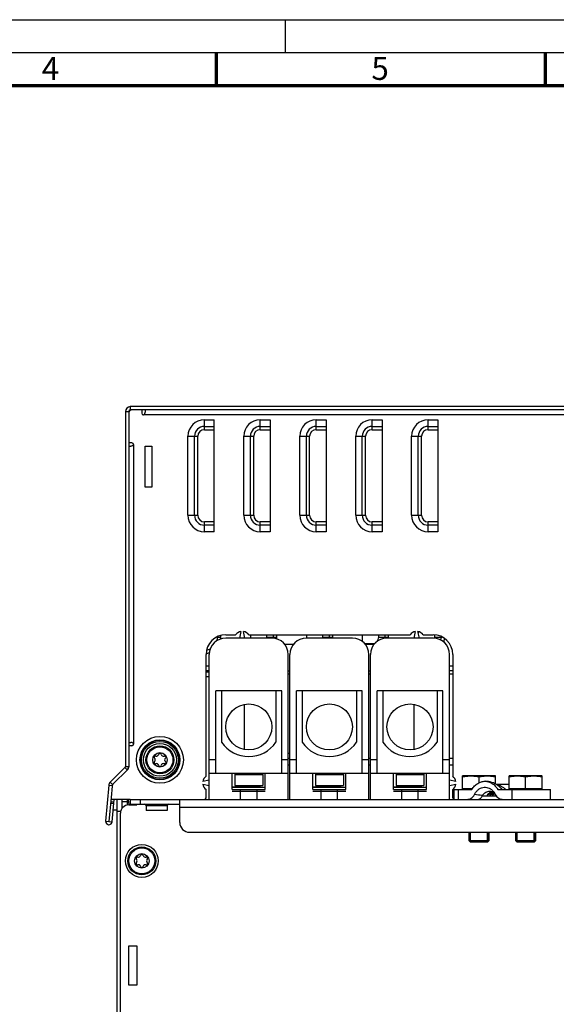
# Model space of a CAD drawing. Units: millimetres. Extents: x 0 to 1189, y 0 to 841.
# Drawn here: x 170 to 251, y 691 to 841 of the extents above; entities that cross this region are included whole.
import ezdxf

# ---------------------------------------------------------------- set-up
doc = ezdxf.new("R2010")
doc.units = ezdxf.units.MM
doc.header["$LTSCALE"] = 65.395
doc.linetypes.add('DASHED', pattern=[0.2, 0.1, -0.1])
doc.layers.get('0').update_dxf_attribs({"linetype": 'CONTINUOUS'})
for name, color, linetype in [('CHAMFERS', 7, 'CONTINUOUS'), ('DATUM_AXES', 7, 'CONTINUOUS'), ('DATUM_AXIS', 7, 'CONTINUOUS'), ('ROUNDS', 7, 'CONTINUOUS')]:
    doc.layers.add(name, color=color, linetype=linetype)
doc.styles.add('TEXTSTYLE_2', font='txt', dxfattribs={"width": 0.6})

msp = doc.modelspace()

# ---------------------------------------------------------------- linework, layer by layer
at = {"color": 7, "linetype": 'CONTINUOUS'}
for p, q in [((0, 841), (1189, 841)), ((0, 841), (1189, 841)), ((186.185, 781.47), (186.185, 781.22)), ((186.685, 781.72), (186.435, 781.72)), ((286.935, 781.72), (188.185, 781.72)), ((186.185, 776.72), (186.185, 730.72)), ((230.185, 748.054), (230.185, 747.829)), ((199.685, 747.22), (199.685, 747.272)), ((204.685, 747.57), (204.685, 747.07)), ((208.185, 747.22), (208.185, 747.57)), ((213.185, 747.57), (213.185, 747.07)), ((216.685, 747.22), (216.685, 747.57)), ((221.685, 747.57), (221.685, 746.562)), ((225.185, 747.22), (225.185, 747.57)), ((233.685, 747.22), (233.685, 747.272)), ((197.935, 742.12), (198.435, 742.12)), ((234.935, 742.12), (235.435, 742.12)), ((209.435, 739.07), (199.435, 739.07)), ((200.31, 739.07), (200.31, 731.249)), ((208.56, 739.07), (208.56, 731.24)), ((221.685, 739.07), (211.685, 739.07)), ((212.56, 739.07), (212.56, 731.249)), ((220.81, 739.07), (220.81, 731.24)), ((233.935, 739.07), (223.935, 739.07)), ((224.81, 739.07), (224.81, 731.249)), ((233.06, 739.07), (233.06, 731.24)), ((210.435, 729.57), (210.685, 729.57)), ((198.435, 722.57), (198.435, 726.57)), ((198.435, 726.57), (210.435, 726.57)), ((201.935, 724.07), (201.935, 726.57)), ((202.46, 726.495), (202.31, 726.345)), ((202.31, 726.345), (202.31, 724.67)), ((202.31, 726.345), (206.56, 726.345)), ((202.46, 726.495), (206.41, 726.495)), ((206.41, 726.495), (206.56, 726.345)), ((206.56, 726.345), (206.56, 724.67)), ((206.935, 724.07), (206.935, 726.57)), ((210.435, 722.57), (210.435, 726.57)), ((210.685, 722.57), (210.685, 726.57)), ((210.685, 726.57), (222.685, 726.57)), ((214.185, 724.07), (214.185, 726.57)), ((214.71, 726.495), (214.56, 726.345)), ((214.56, 726.345), (214.56, 724.67)), ((214.56, 726.345), (218.81, 726.345)), ((214.71, 726.495), (218.66, 726.495)), ((218.66, 726.495), (218.81, 726.345)), ((218.81, 726.345), (218.81, 724.67)), ((219.185, 724.07), (219.185, 726.57)), ((222.685, 722.57), (222.685, 726.57)), ((222.935, 722.57), (222.935, 726.57)), ((222.935, 726.57), (234.935, 726.57)), ((226.435, 724.07), (226.435, 726.57)), ((226.96, 726.495), (226.81, 726.345)), ((226.81, 726.345), (226.81, 724.67)), ((226.81, 726.345), (231.06, 726.345)), ((226.96, 726.495), (230.91, 726.495)), ((230.91, 726.495), (231.06, 726.345)), ((231.06, 726.345), (231.06, 724.67)), ((231.435, 724.07), (231.435, 726.57)), ((234.935, 722.57), (234.935, 726.57)), ((236.961, 726.145), (236.93, 726.134)), ((236.935, 724.145), (236.935, 726.136)), ((241.91, 726.145), (236.961, 726.145)), ((239.435, 725.097), (239.435, 725.995)), ((241.91, 726.145), (241.94, 726.134)), ((241.935, 724.893), (241.935, 726.136)), ((244.032, 726.145), (244.001, 726.134)), ((244.006, 724.145), (244.006, 726.136)), ((248.981, 726.145), (244.032, 726.145)), ((246.506, 724.145), (246.506, 725.995)), ((248.981, 726.145), (249.012, 726.134)), ((249.006, 724.145), (249.006, 726.136)), ((183.661, 724.656), (183.653, 724.565)), ((183.798, 724.875), (183.733, 724.811)), ((203.298, 724.52), (201.935, 724.422)), ((201.935, 724.422), (206.935, 724.422)), ((201.935, 724.07), (206.935, 724.07)), ((202.31, 724.67), (206.56, 724.67)), ((203.298, 724.52), (205.573, 724.52)), ((203.315, 724.67), (203.315, 724.52)), ((205.555, 724.67), (205.555, 724.52)), ((205.573, 724.52), (206.935, 724.422)), ((215.548, 724.52), (214.185, 724.422)), ((214.185, 724.422), (219.185, 724.422)), ((214.185, 724.07), (219.185, 724.07)), ((214.56, 724.67), (218.81, 724.67)), ((215.548, 724.52), (217.823, 724.52)), ((215.565, 724.67), (215.565, 724.52)), ((217.805, 724.67), (217.805, 724.52)), ((217.823, 724.52), (219.185, 724.422)), ((227.798, 724.52), (226.435, 724.422)), ((226.435, 724.422), (231.435, 724.422)), ((226.435, 724.07), (231.435, 724.07)), ((226.81, 724.67), (231.06, 724.67)), ((227.798, 724.52), (230.073, 724.52)), ((227.815, 724.67), (227.815, 724.52)), ((230.055, 724.67), (230.055, 724.52)), ((230.073, 724.52), (231.435, 724.422)), ((235.658, 722.57), (235.658, 724.07)), ((235.658, 724.07), (236.253, 724.07)), ((236.253, 724.07), (236.253, 722.57)), ((238.398, 724.145), (236.935, 724.145)), ((249.006, 724.145), (244.006, 724.145)), ((244.385, 724.07), (244.385, 722.57)), ((244.385, 724.07), (250.284, 724.07)), ((250.284, 722.57), (250.284, 724.07)), ((183.502, 722.842), (183.185, 719.22)), ((185.185, 721.216), (185.185, 722.57)), ((186.435, 722.57), (186.435, 721.82)), ((186.435, 722.57), (336.435, 722.57)), ((193.935, 719.07), (193.935, 722.57)), ((201.935, 723.82), (206.935, 723.82)), ((214.185, 723.82), (219.185, 723.82)), ((226.435, 723.82), (231.435, 723.82)), ((183.945, 722.165), (183.447, 722.209)), ((183.84, 720.97), (184.435, 720.97)), ((187.337, 721.82), (187.336, 721.721)), ((195.435, 717.57), (327.435, 717.57)), ((237.935, 716.27), (237.935, 717.57)), ((240.935, 716.27), (240.935, 717.57)), ((245.006, 716.27), (245.006, 717.57)), ((248.006, 716.27), (248.006, 717.57))]:
    msp.add_line(p, q, dxfattribs=at)
at = {"color": 7, "linetype": 'DASHED'}
msp.add_line((210, 836), (210, 841), dxfattribs=at)
at = {"color": 2, "linetype": 'CONTINUOUS'}
for p, q in [((15, 836), (1184, 836)), ((238.15, 716.07), (238.15, 717.57)), ((240.72, 716.07), (240.72, 717.57)), ((245.221, 716.07), (245.221, 717.57)), ((247.791, 716.07), (247.791, 717.57))]:
    msp.add_line(p, q, dxfattribs=at)
at = {"color": 9, "linetype": 'CONTINUOUS'}
for p, q in [((186.435, 782.22), (186.435, 781.72)), ((185.685, 781.47), (186.185, 781.47)), ((286.685, 780.97), (188.435, 780.97)), ((197.685, 778.72), (197.685, 780.22)), ((197.685, 780.22), (199.185, 780.22)), ((206.185, 778.72), (206.185, 780.22)), ((206.185, 780.22), (207.685, 780.22)), ((214.685, 778.72), (214.685, 780.22)), ((214.685, 780.22), (216.185, 780.22)), ((223.185, 778.72), (223.185, 780.22)), ((223.185, 780.22), (224.685, 780.22)), ((231.685, 778.72), (231.685, 780.22)), ((231.685, 780.22), (233.185, 780.22)), ((197.685, 778.72), (199.185, 778.72)), ((206.185, 778.72), (207.685, 778.72)), ((214.685, 778.72), (216.185, 778.72)), ((223.185, 778.72), (224.685, 778.72)), ((231.685, 778.72), (233.185, 778.72)), ((186.935, 776.47), (186.935, 730.97)), ((195.185, 765.72), (195.185, 777.72)), ((195.185, 777.72), (196.685, 777.72)), ((196.685, 765.72), (196.685, 777.72)), ((203.685, 765.72), (203.685, 777.72)), ((203.685, 777.72), (205.185, 777.72)), ((205.185, 765.72), (205.185, 777.72)), ((212.185, 765.72), (212.185, 777.72)), ((212.185, 777.72), (213.685, 777.72)), ((213.685, 765.72), (213.685, 777.72)), ((220.685, 765.72), (220.685, 777.72)), ((220.685, 777.72), (222.185, 777.72)), ((222.185, 765.72), (222.185, 777.72)), ((229.185, 765.72), (229.185, 777.72)), ((229.185, 777.72), (230.685, 777.72)), ((230.685, 765.72), (230.685, 777.72)), ((195.185, 765.72), (196.685, 765.72)), ((197.685, 763.22), (197.685, 764.72)), ((199.185, 764.72), (197.685, 764.72)), ((203.685, 765.72), (205.185, 765.72)), ((206.185, 763.22), (206.185, 764.72)), ((207.685, 764.72), (206.185, 764.72)), ((212.185, 765.72), (213.685, 765.72)), ((214.685, 763.22), (214.685, 764.72)), ((216.185, 764.72), (214.685, 764.72)), ((220.685, 765.72), (222.185, 765.72)), ((223.185, 763.22), (223.185, 764.72)), ((224.685, 764.72), (223.185, 764.72)), ((229.185, 765.72), (230.685, 765.72)), ((231.685, 763.22), (231.685, 764.72)), ((233.185, 764.72), (231.685, 764.72)), ((199.185, 763.22), (197.685, 763.22)), ((207.685, 763.22), (206.185, 763.22)), ((216.185, 763.22), (214.685, 763.22)), ((224.685, 763.22), (223.185, 763.22)), ((233.185, 763.22), (231.685, 763.22)), ((199.561, 747.22), (200.185, 747.22)), ((200.185, 747.22), (200.185, 747.472)), ((207.185, 747.22), (207.185, 747.57)), ((207.185, 747.22), (208.685, 747.22)), ((208.685, 747.22), (208.685, 747.57)), ((215.685, 747.22), (215.685, 747.57)), ((215.685, 747.22), (217.185, 747.22)), ((217.185, 747.22), (217.185, 747.57)), ((224.185, 747.22), (224.185, 747.57)), ((224.185, 747.22), (225.685, 747.22)), ((225.685, 747.22), (225.685, 747.57)), ((232.685, 747.22), (232.685, 747.537)), ((232.685, 747.22), (233.81, 747.22)), ((222.062, 746.22), (223.185, 746.22)), ((223.185, 746.22), (223.185, 746.07)), ((210.435, 741.62), (210.685, 741.62)), ((222.685, 741.62), (222.935, 741.62)), ((234.935, 741.62), (235.435, 741.62)), ((185.612, 727.397), (185.966, 727.044)), ((185.685, 727.574), (186.185, 727.574)), ((210.435, 727.82), (210.685, 727.82)), ((222.685, 727.82), (222.935, 727.82)), ((234.935, 727.82), (235.435, 727.82)), ((183.163, 724.7), (183.661, 724.656)), ((183.38, 725.165), (183.733, 724.811)), ((203.185, 722.57), (203.185, 724.07)), ((205.685, 722.57), (205.685, 724.07)), ((215.435, 722.57), (215.435, 724.07)), ((217.935, 722.57), (217.935, 724.07)), ((227.685, 722.57), (227.685, 724.07)), ((230.185, 722.57), (230.185, 724.07)), ((187.935, 722.57), (187.935, 721.82)), ((183.923, 721.916), (183.425, 721.96)), ((185.185, 722.22), (185.935, 722.22)), ((328.935, 721.32), (193.935, 721.32)), ((182.687, 719.264), (183.683, 719.177))]:
    msp.add_line(p, q, dxfattribs=at)
at = {"color": 3, "linetype": 'CONTINUOUS'}
for p, q in [((288.685, 782.22), (186.435, 782.22)), ((185.685, 781.47), (185.685, 727.574)), ((186.185, 781.22), (186.185, 776.72)), ((188.185, 781.72), (186.685, 781.72)), ((188.185, 781.72), (188.185, 781.22)), ((188.685, 781.72), (188.685, 781.401)), ((197.685, 779.22), (199.185, 779.22)), ((199.185, 763.22), (199.185, 780.22)), ((206.185, 779.22), (207.685, 779.22)), ((207.685, 780.22), (207.685, 763.22)), ((214.685, 779.22), (216.185, 779.22)), ((216.185, 780.22), (216.185, 763.22)), ((223.185, 779.22), (224.685, 779.22)), ((224.685, 780.22), (224.685, 763.22)), ((231.685, 779.22), (233.185, 779.22)), ((233.185, 780.22), (233.185, 763.22)), ((186.685, 776.72), (186.185, 776.72)), ((196.185, 765.72), (196.185, 777.72)), ((204.685, 765.72), (204.685, 777.72)), ((213.185, 765.72), (213.185, 777.72)), ((221.685, 765.72), (221.685, 777.72)), ((230.185, 765.72), (230.185, 777.72)), ((186.185, 776.22), (186.505, 776.22)), ((188.685, 769.97), (188.685, 776.22)), ((188.685, 776.22), (189.685, 776.22)), ((189.685, 776.22), (189.685, 769.97)), ((189.685, 769.97), (188.685, 769.97)), ((199.185, 764.22), (197.685, 764.22)), ((207.685, 764.22), (206.185, 764.22)), ((216.185, 764.22), (214.685, 764.22)), ((224.685, 764.22), (223.185, 764.22)), ((233.185, 764.22), (231.685, 764.22)), ((203.235, 748.054), (203.017, 747.07)), ((203.854, 747.07), (203.635, 748.054)), ((229.735, 748.054), (229.517, 747.07)), ((230.354, 747.07), (230.135, 748.054)), ((200.935, 747.57), (202.435, 747.57)), ((204.435, 747.57), (228.935, 747.57)), ((230.935, 747.57), (232.435, 747.57)), ((211.193, 746.07), (209.927, 746.07)), ((223.443, 746.07), (222.177, 746.07)), ((197.935, 726.07), (197.935, 744.57)), ((235.435, 744.57), (235.435, 726.07)), ((197.935, 742.87), (198.435, 742.87)), ((210.435, 742.07), (210.685, 742.07)), ((222.685, 742.07), (222.935, 742.07)), ((234.935, 742.87), (235.435, 742.87)), ((203.81, 730.132), (203.81, 737.009)), ((229.56, 730.132), (229.56, 737.009)), ((186.185, 731.22), (186.505, 731.22)), ((186.185, 730.72), (186.185, 727.47)), ((186.685, 730.72), (186.185, 730.72)), ((210.435, 728.82), (210.685, 728.82)), ((222.685, 728.82), (222.935, 728.82)), ((234.935, 728.82), (235.435, 728.82)), ((185.612, 727.397), (183.38, 725.165)), ((186.039, 727.117), (183.798, 724.875)), ((198.435, 725.488), (197.451, 725.27)), ((235.919, 725.27), (234.935, 725.488)), ((183.163, 724.7), (182.687, 719.264)), ((183.653, 724.565), (183.502, 722.842)), ((197.451, 724.87), (198.435, 724.652)), ((197.935, 722.82), (197.935, 724.07)), ((234.935, 724.652), (235.919, 724.87)), ((235.435, 722.82), (235.435, 724.07)), ((183.683, 719.177), (183.979, 722.55)), ((186.435, 722.57), (183.751, 722.57)), ((184.435, 623.47), (184.435, 722.57)), ((185.935, 722.57), (185.935, 721.681)), ((186.237, 721.725), (186.163, 722.57)), ((186.185, 721.72), (187.435, 721.72)), ((186.435, 721.82), (193.935, 721.82)), ((187.435, 721.72), (187.435, 721.82)), ((184.975, 720.72), (184.435, 720.72)), ((184.935, 623.22), (184.935, 720.47)), ((186.185, 694.32), (186.185, 700.32)), ((186.185, 700.32), (187.435, 700.32)), ((187.435, 700.32), (187.435, 694.32)), ((187.435, 694.32), (186.185, 694.32))]:
    msp.add_line(p, q, dxfattribs=at)
at = {"color": 7, "linetype": 'CONTINUOUS', "const_width": 0.5}
for points in [[(199.5, 831), (199.5, 836)], [(249.5, 831), (249.5, 836)], [(20, 831), (1179, 831)]]:
    msp.add_lwpolyline(points, dxfattribs=at)
at = {"color": 7, "linetype": 'CONTINUOUS'}
for centre, radius in [((204.435, 733.57), 3.5), ((216.685, 733.57), 3.5), ((228.935, 733.57), 3.5), ((190.935, 728.57), 2.5), ((190.935, 728.57), 2.125), ((190.935, 728.57), 1.975), ((190.935, 728.57), 1.1), ((188.185, 713.22), 2.5), ((188.185, 713.22), 2.125), ((188.185, 713.22), 1.975), ((188.185, 713.22), 1.1)]:
    msp.add_circle(centre, radius, dxfattribs=at)
at = {"color": 9, "linetype": 'CONTINUOUS'}
for radius in [3.564, 3.034, 2.977, 2.8]:
    msp.add_circle((190.935, 728.57), radius, dxfattribs=at)
at = {"color": 3, "linetype": 'CONTINUOUS'}
for centre, radius, start, end in [((186.435, 781.47), 0.75, 90, 180), ((186.685, 781.22), 0.5, 90, 180), ((188.435, 781.22), 0.25, 180, 270), ((197.685, 777.72), 1.5, 90, 180), ((206.185, 777.72), 1.5, 90, 180), ((214.685, 777.72), 1.5, 90, 180), ((223.185, 777.72), 1.5, 90, 180), ((231.685, 777.72), 1.5, 90, 180), ((186.685, 776.47), 0.25, 0, 90), ((197.685, 765.72), 1.5, 180, 270), ((206.185, 765.72), 1.5, 180, 270), ((214.685, 765.72), 1.5, 180, 270), ((223.185, 765.72), 1.5, 180, 270), ((231.685, 765.72), 1.5, 180, 270), ((203.435, 746.82), 1.25, 99.2069, 143.1301), ((203.435, 746.82), 1.25, 36.8699, 80.7931), ((229.935, 746.82), 1.25, 99.2069, 143.1301), ((229.935, 746.82), 1.25, 36.8699, 80.7931), ((200.935, 744.57), 3, 90, 180), ((232.435, 744.57), 3, 0, 90), ((186.685, 730.97), 0.25, 270, 360), ((185.435, 727.574), 0.25, 315, 360), ((185.685, 727.47), 0.5, 315, 360), ((198.685, 725.07), 1.25, 126.8699, 170.7931), ((234.685, 725.07), 1.25, 9.2069, 53.1301), ((183.91, 724.634), 0.75, 135, 175), ((184.151, 724.522), 0.5, 135, 175), ((198.685, 725.07), 1.25, 189.2069, 233.1301), ((234.685, 725.07), 1.25, 306.8699, 350.7931), ((183.751, 722.82), 0.25, 175, 270), ((197.685, 722.82), 0.25, 270, 360), ((235.685, 722.82), 0.25, 180, 263.47779), ((186.185, 720.47), 1.25, 90, 180), ((183.185, 719.22), 0.5, 175, 355)]:
    msp.add_arc(centre, radius, start, end, dxfattribs=at)
at = {"color": 7, "linetype": 'CONTINUOUS'}
for centre, radius, start, end in [((186.435, 781.47), 0.25, 90, 180), ((197.685, 747.22), 2, 343.91233, 360), ((206.185, 747.22), 2, 354.61322, 360), ((214.685, 747.22), 2, 355.63131, 360), ((223.185, 747.22), 2, 355.05449, 360), ((231.685, 747.22), 2, 346.65888, 360), ((197.685, 747.22), 2, 279.84062, 297.94448), ((204.438, 734.07), 5, 214.35116, 325.52824), ((216.688, 734.07), 5, 214.35116, 325.52824), ((228.938, 734.07), 5, 214.35116, 325.52824), ((190.251, 728.965), 0.198, 73.63362, 226.36638), ((189.875, 728.57), 0.348, 313.63362, 46.36638), ((190.405, 729.489), 0.348, 253.63362, 346.36638), ((190.935, 729.36), 0.198, 13.63362, 166.36638), ((191.466, 729.489), 0.348, 193.63362, 286.36638), ((191.62, 728.965), 0.198, 313.63362, 106.36638), ((191.996, 728.57), 0.348, 133.63362, 226.36638), ((185.435, 727.574), 0.75, 315, 360), ((190.251, 728.175), 0.198, 133.63362, 286.36638), ((190.405, 727.652), 0.348, 13.63362, 106.36638), ((190.935, 727.78), 0.198, 193.63362, 346.36638), ((191.466, 727.652), 0.348, 73.63362, 166.36638), ((191.62, 728.175), 0.198, 253.63362, 46.36638), ((183.91, 724.634), 0.25, 135, 175), ((195.435, 719.07), 1.5, 180, 270), ((187.501, 713.615), 0.198, 73.63362, 226.36638), ((187.125, 713.22), 0.348, 313.63362, 46.36638), ((187.655, 714.139), 0.348, 253.63362, 346.36638), ((188.185, 714.01), 0.198, 13.63362, 166.36638), ((188.716, 714.139), 0.348, 193.63362, 286.36638), ((188.87, 713.615), 0.198, 313.63362, 106.36638), ((189.246, 713.22), 0.348, 133.63362, 226.36638), ((187.501, 712.825), 0.198, 133.63362, 286.36638), ((187.655, 712.302), 0.348, 13.63362, 106.36638), ((188.185, 712.43), 0.198, 193.63362, 346.36638), ((188.716, 712.302), 0.348, 73.63362, 166.36638), ((188.87, 712.825), 0.198, 253.63362, 46.36638)]:
    msp.add_arc(centre, radius, start, end, dxfattribs=at)
at = {"color": 9, "linetype": 'CONTINUOUS'}
for centre, radius, start, end in [((197.685, 777.72), 2.5, 90, 180), ((206.185, 777.72), 2.5, 90, 180), ((214.685, 777.72), 2.5, 90, 180), ((223.185, 777.72), 2.5, 90, 180), ((231.685, 777.72), 2.5, 90, 180), ((197.685, 777.72), 1, 90, 180), ((206.185, 777.72), 1, 90, 180), ((214.685, 777.72), 1, 90, 180), ((223.185, 777.72), 1, 90, 180), ((231.685, 777.72), 1, 90, 180), ((197.685, 765.72), 2.5, 180, 270), ((197.685, 765.72), 1, 180, 270), ((206.185, 765.72), 2.5, 180, 270), ((206.185, 765.72), 1, 180, 270), ((214.685, 765.72), 2.5, 180, 270), ((214.685, 765.72), 1, 180, 270), ((223.185, 765.72), 2.5, 180, 270), ((223.185, 765.72), 1, 180, 270), ((231.685, 765.72), 2.5, 180, 270), ((231.685, 765.72), 1, 180, 270), ((197.685, 747.22), 2.5, 353.24701, 360), ((206.185, 747.22), 1, 351.26187, 360), ((206.185, 747.22), 2.5, 353.99114, 360), ((214.685, 747.22), 1, 351.26187, 360), ((214.685, 747.22), 2.5, 356.42434, 360), ((223.185, 747.22), 1, 270, 302.32353), ((223.185, 747.22), 1, 317.87793, 360), ((223.185, 747.22), 2.5, 356.42434, 360), ((231.685, 747.22), 1, 350.32115, 360), ((231.685, 747.22), 2.5, 342.38947, 354.83618), ((197.685, 747.22), 2.5, 276.5271, 287.92851), ((243.995, 723.198), 1.623, 89.58338, 89.99999)]:
    msp.add_arc(centre, radius, start, end, dxfattribs=at)
at = {"color": 3, "linetype": 'CONTINUOUS'}
for points in [[(188.435, 780.97), (188.482, 780.97), (188.592, 781.039), (188.663, 781.206), (188.685, 781.338), (188.685, 781.401)], [(186.935, 776.47), (186.935, 776.424), (186.867, 776.314), (186.699, 776.243), (186.568, 776.22), (186.505, 776.22)], [(186.935, 730.97), (186.935, 731.017), (186.867, 731.127), (186.699, 731.198), (186.568, 731.22), (186.505, 731.22)]]:
    msp.add_open_spline(points, degree=3, knots=[0, 0, 0, 0, 0.2598024, 0.6467709, 1, 1, 1, 1], dxfattribs=at)
at = {"color": 7, "linetype": 'CONTINUOUS'}
for points in [[(236.935, 725.995), (237.141, 726.039), (237.556, 726.11), (238.185, 726.149), (238.815, 726.11), (239.23, 726.039), (239.435, 725.995)], [(239.435, 725.995), (239.641, 726.039), (240.056, 726.11), (240.685, 726.149), (241.315, 726.11), (241.73, 726.039), (241.935, 725.995)], [(244.006, 725.995), (244.212, 726.039), (244.627, 726.11), (245.256, 726.149), (245.886, 726.11), (246.301, 726.039), (246.506, 725.995)], [(246.506, 725.995), (246.712, 726.039), (247.127, 726.11), (247.756, 726.149), (248.386, 726.11), (248.801, 726.039), (249.006, 725.995)]]:
    msp.add_open_spline(points, degree=3, knots=[0, 0, 0, 0, 0.2503823, 0.5, 0.7496177, 1, 1, 1, 1], dxfattribs=at)
at = {"color": 9, "linetype": 'CONTINUOUS'}
msp.add_open_spline([(242.077, 724.815), (242.199, 724.805), (242.447, 724.757), (242.929, 724.547), (243.239, 724.278), (243.416, 724.07)], degree=3, knots=[0, 0, 0, 0, 0.2353621, 0.478262, 1, 1, 1, 1], dxfattribs=at)
at = {"layer": 'CHAMFERS', "color": 7, "linetype": 'CONTINUOUS'}
for p, q in [((240.646, 723.189), (240.752, 723.189)), ((241.035, 723.189), (241.141, 723.189)), ((241.424, 723.189), (241.53, 723.189)), ((241.813, 723.189), (241.919, 723.189)), ((241.893, 723.241), (241.88, 723.266)), ((238.135, 716.07), (237.935, 716.27)), ((240.935, 716.27), (237.935, 716.27)), ((240.735, 716.07), (238.135, 716.07)), ((240.735, 716.07), (240.935, 716.27)), ((245.206, 716.07), (245.006, 716.27)), ((248.006, 716.27), (245.006, 716.27)), ((247.806, 716.07), (245.206, 716.07)), ((247.806, 716.07), (248.006, 716.27))]:
    msp.add_line(p, q, dxfattribs=at)
for centre, radius, start, end in [((231.661, 718.559), 10.203, 26.98749, 27.47119), ((232.05, 718.559), 10.203, 26.98749, 27.47119), ((232.439, 718.559), 10.203, 26.98749, 27.4712), ((243.385, 722.039), 1.948, 139.32951, 143.79771), ((233.364, 718.833), 9.6, 26.98406, 27.32819), ((243.326, 722.088), 1.871, 139.09547, 139.30118), ((243.527, 722.012), 1.993, 141.94243, 143.77554)]:
    msp.add_arc(centre, radius, start, end, dxfattribs=at)
for points, knots in [([(241.409, 723.768), (241.261, 723.722), (240.971, 723.564), (240.746, 723.326), (240.646, 723.189)], [0, 0, 0, 0, 0.4769887, 1, 1, 1, 1]), ([(240.752, 723.189), (240.845, 723.316), (241.052, 723.539), (241.315, 723.695), (241.45, 723.745)], [0, 0, 0, 0, 0.521592, 1, 1, 1, 1]), ([(241.603, 723.688), (241.549, 723.661), (241.331, 723.531), (241.149, 723.345), (241.035, 723.189)], [0, 0, 0, 0, 0.2374463, 1, 1, 1, 1]), ([(241.141, 723.189), (241.177, 723.239), (241.322, 723.419), (241.503, 723.572), (241.651, 723.657)], [0, 0, 0, 0, 0.2633687, 1, 1, 1, 1]), ([(241.768, 723.546), (241.736, 723.522), (241.609, 723.416), (241.498, 723.291), (241.424, 723.189)], [0, 0, 0, 0, 0.2414989, 1, 1, 1, 1]), ([(241.53, 723.189), (241.551, 723.217), (241.633, 723.324), (241.727, 723.423), (241.803, 723.488)], [0, 0, 0, 0, 0.2572007, 1, 1, 1, 1])]:
    msp.add_open_spline(points, degree=3, knots=knots, dxfattribs=at)
at = {"layer": 'DATUM_AXES', "color": 9, "linetype": 'CONTINUOUS'}
msp.add_line((198.435, 741.87), (197.935, 741.87), dxfattribs=at)
at = {"layer": 'DATUM_AXES', "color": 7, "linetype": 'CONTINUOUS'}
msp.add_line((198.459, 741.17), (197.912, 741.17), dxfattribs=at)
at = {"layer": 'DATUM_AXIS', "color": 7, "linetype": 'CONTINUOUS'}
for p, q in [((237.215, 724.145), (237.265, 724.07)), ((243.995, 724.82), (242.055, 724.82)), ((244.286, 724.145), (244.336, 724.07)), ((248.726, 724.145), (248.676, 724.07))]:
    msp.add_line(p, q, dxfattribs=at)
at = {"layer": 'DATUM_AXIS', "color": 9, "linetype": 'CONTINUOUS'}
for p, q in [((187.335, 721.747), (186.435, 721.747)), ((192.01, 721.57), (188.86, 721.57))]:
    msp.add_line(p, q, dxfattribs=at)
at = {"layer": 'DATUM_AXIS', "color": 3, "linetype": 'CONTINUOUS'}
for p, q in [((188.86, 721.57), (188.86, 720.87)), ((192.01, 721.57), (192.01, 720.87)), ((192.01, 720.87), (188.86, 720.87))]:
    msp.add_line(p, q, dxfattribs=at)
for centre, start, end in [((188.61, 721.57), 0, 90), ((192.26, 721.57), 90, 180)]:
    msp.add_arc(centre, 0.25, start, end, dxfattribs=at)
at = {"layer": 'ROUNDS', "color": 7, "linetype": 'CONTINUOUS'}
for p, q in [((207.935, 747.07), (200.935, 747.07)), ((220.185, 747.07), (213.185, 747.07)), ((232.435, 747.07), (225.435, 747.07)), ((198.435, 726.57), (198.435, 744.57)), ((210.435, 726.57), (210.435, 744.57)), ((210.685, 726.57), (210.685, 744.57)), ((222.685, 726.57), (222.685, 744.57)), ((222.935, 726.57), (222.935, 744.57)), ((234.935, 726.57), (234.935, 744.57)), ((199.435, 726.57), (199.435, 739.07)), ((209.435, 726.57), (209.435, 739.07)), ((211.685, 726.57), (211.685, 739.07)), ((221.685, 726.57), (221.685, 739.07)), ((223.935, 726.57), (223.935, 739.07)), ((233.935, 726.57), (233.935, 739.07)), ((236.253, 724.07), (238.343, 724.07)), ((242.296, 724.07), (244.385, 724.07)), ((237.935, 717.57), (237.935, 716.27)), ((240.935, 717.57), (240.935, 716.27)), ((245.006, 717.57), (245.006, 716.27)), ((248.006, 717.57), (248.006, 716.27))]:
    msp.add_line(p, q, dxfattribs=at)
at = {"layer": 'ROUNDS', "color": 9, "linetype": 'CONTINUOUS'}
for p, q in [((199.435, 728.57), (198.435, 728.57)), ((210.435, 728.57), (209.435, 728.57)), ((211.685, 728.57), (210.685, 728.57)), ((222.685, 728.57), (221.685, 728.57)), ((223.935, 728.57), (222.935, 728.57)), ((234.935, 728.57), (233.935, 728.57)), ((242.071, 723.07), (239.878, 723.07))]:
    msp.add_line(p, q, dxfattribs=at)
at = {"layer": 'ROUNDS', "color": 7, "linetype": 'CONTINUOUS'}
for centre, radius, start, end in [((200.935, 744.57), 2.5, 90, 180), ((207.935, 744.57), 2.5, 0, 90), ((213.185, 744.57), 2.5, 90, 180), ((220.185, 744.57), 2.5, 0, 90), ((225.435, 744.57), 2.5, 90, 180), ((232.435, 744.57), 2.5, 0, 90), ((245.671, 721.863), 3.464, 119.5723, 121.10396), ((245.667, 721.871), 3.455, 118.78107, 119.57198), ((242.627, 723.928), 1.358, 270.0161, 278.48309), ((242.907, 723.678), 1.107, 270.00144, 273.30135)]:
    msp.add_arc(centre, radius, start, end, dxfattribs=at)
at = {"layer": 'ROUNDS', "color": 9, "linetype": 'CONTINUOUS'}
for centre, radius, start, end in [((244.865, 723.018), 2.055, 115.71691, 118.62709), ((244.845, 723.058), 2.01, 114.69779, 115.70949), ((235.201, 685.457), 37.993, 82.85798, 84.69956)]:
    msp.add_arc(centre, radius, start, end, dxfattribs=at)
at = {"layer": 'ROUNDS', "color": 7, "linetype": 'CONTINUOUS'}
for points, knots in [([(238.343, 724.07), (238.463, 724.261), (238.731, 724.608), (239.221, 725.015), (239.765, 725.267), (240.152, 725.322), (240.34, 725.32)], [0, 0, 0, 0, 0.2753923, 0.5310228, 0.7701805, 1, 1, 1, 1]), ([(238.711, 723.288), (238.786, 723.429), (238.955, 723.692), (239.267, 724.022), (239.62, 724.262), (240.002, 724.403), (240.398, 724.436), (240.791, 724.36), (241.163, 724.178), (241.381, 723.999), (241.483, 723.897)], [0, 0, 0, 0, 0.1427528, 0.2764066, 0.4014597, 0.5198771, 0.6350089, 0.7509737, 0.871688, 1, 1, 1, 1]), ([(242.285, 724.681), (242.004, 724.882), (241.379, 725.201), (240.686, 725.316), (240.34, 725.32)], [0, 0, 0, 0, 0.4999606, 1, 1, 1, 1]), ([(240.34, 725.32), (240.525, 725.318), (240.904, 725.257), (241.436, 725.002), (241.915, 724.599), (242.177, 724.257), (242.296, 724.07)], [0, 0, 0, 0, 0.2297621, 0.469156, 0.7248833, 1, 1, 1, 1]), ([(241.483, 723.897), (241.526, 723.854), (241.697, 723.669), (241.837, 723.457), (241.928, 723.288)], [0, 0, 0, 0, 0.2405627, 1, 1, 1, 1]), ([(237.604, 722.57), (237.709, 722.57), (237.925, 722.602), (238.232, 722.741), (238.507, 722.971), (238.651, 723.175), (238.711, 723.288)], [0, 0, 0, 0, 0.2288722, 0.4667084, 0.7216771, 1, 1, 1, 1]), ([(239.878, 723.07), (239.847, 722.996), (239.782, 722.864), (239.658, 722.701), (239.517, 722.596), (239.411, 722.57), (239.362, 722.57)], [0, 0, 0, 0, 0.3166377, 0.582923, 0.8049421, 1, 1, 1, 1]), ([(239.878, 723.07), (239.881, 723.078), (239.894, 723.107), (239.911, 723.135), (239.925, 723.155)], [0, 0, 0, 0, 0.2404777, 1, 1, 1, 1]), ([(239.925, 723.155), (240.062, 723.35), (240.317, 723.606), (240.734, 723.79), (240.949, 723.82), (241.054, 723.82)], [0, 0, 0, 0, 0.5268872, 0.7676999, 1, 1, 1, 1]), ([(241.054, 723.82), (241.172, 723.82), (241.414, 723.782), (241.632, 723.673), (241.735, 723.604)], [0, 0, 0, 0, 0.4889286, 1, 1, 1, 1]), ([(241.928, 723.288), (241.988, 723.175), (242.131, 722.971), (242.407, 722.741), (242.713, 722.602), (242.929, 722.57), (243.035, 722.57)], [0, 0, 0, 0, 0.2783227, 0.5332914, 0.7711276, 1, 1, 1, 1])]:
    msp.add_open_spline(points, degree=3, knots=knots, dxfattribs=at)
at = {"layer": 'ROUNDS', "color": 9, "linetype": 'CONTINUOUS'}
msp.add_open_spline([(242.285, 724.681), (242.342, 724.641), (242.568, 724.463), (242.763, 724.247), (242.891, 724.07)], degree=3, knots=[0, 0, 0, 0, 0.2405117, 1, 1, 1, 1], dxfattribs=at)

# ---------------------------------------------------------------- texts
at = {"color": 5, "linetype": 'CONTINUOUS', "char_height": 3.5, "width": 2.1, "attachment_point": 1, "line_spacing_factor": 0.9, "style": 'TEXTSTYLE_2'}
for s, insert in [('4', (172.975, 835.337)), ('5', (223.069, 835.358))]:
    msp.add_mtext(s, dxfattribs=dict(at, insert=insert))

doc.saveas('drawing.dxf')
